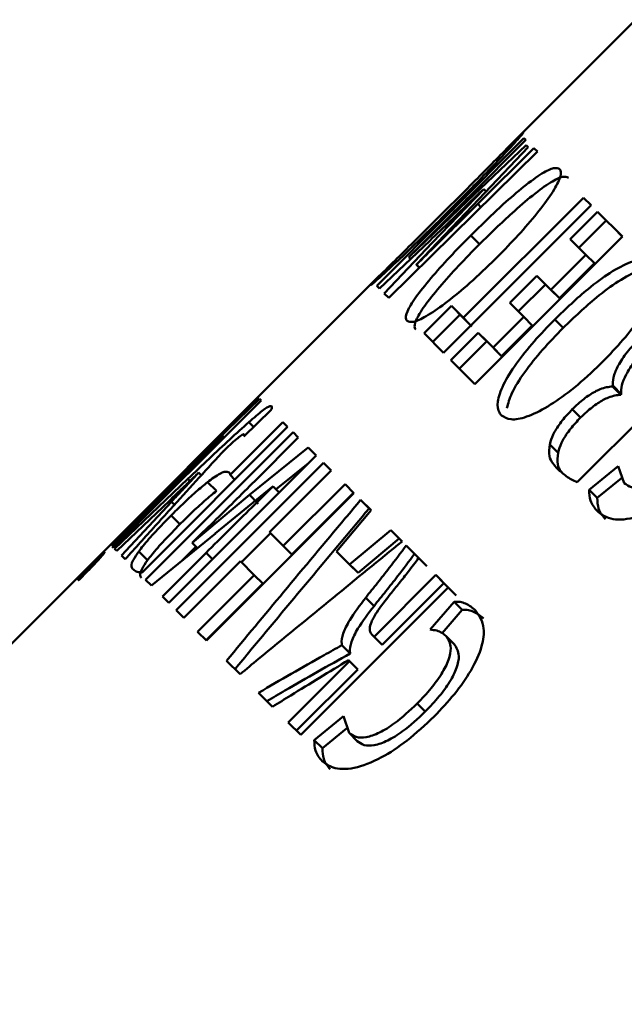
# Paper-space layout 'Лист1' of a CAD drawing. Units: millimetres. Extents: x -4738 to 2022, y 977 to 5881.
# Drawn here: x -3679 to -3674, y 5258 to 5265 of the extents above; entities that cross this region are included whole.
import ezdxf

# ---------------------------------------------------------------- set-up
doc = ezdxf.new("R2010")
doc.units = ezdxf.units.MM

psp = doc.layouts.new('Лист1')

# ---------------------------------------------------------------- linework, layer by layer
at = {"color": 7, "linetype": 'Continuous', "lineweight": 50}
for p, q in [((-3673.8754, 5265.476), (-3674.8496, 5264.5019)), ((-3674.7681, 5264.5313), (-3675.9414, 5263.3513)), ((-3675.2026, 5264.0647), (-3674.7532, 5264.5163)), ((-3674.7532, 5264.5163), (-3674.7681, 5264.5313)), ((-3674.7681, 5264.5313), (-3674.7532, 5264.5163)), ((-3674.7504, 5264.4752), (-3675.2205, 5264.0268)), ((-3675.1771, 5263.9903), (-3674.7329, 5264.4577)), ((-3674.687, 5264.4501), (-3675.1361, 5264.0053)), ((-3674.7329, 5264.4577), (-3674.7504, 5264.4752)), ((-3674.7504, 5264.4752), (-3674.7329, 5264.4577)), ((-3674.6601, 5264.4232), (-3674.687, 5264.4501)), ((-3674.687, 5264.4501), (-3674.6601, 5264.4232)), ((-3675.8453, 5263.2551), (-3674.6601, 5264.4232)), ((-3675.0874, 5264.1241), (-3675.4995, 5263.6948)), ((-3675.0878, 5264.1245), (-3675.0873, 5264.1241)), ((-3675.0873, 5264.1241), (-3675.0681, 5264.1049)), ((-3674.2922, 5264.0553), (-3675.2509, 5263.0967)), ((-3674.2312, 5263.9943), (-3674.2922, 5264.0553)), ((-3674.2922, 5264.0553), (-3674.2312, 5263.9943)), ((-3675.2205, 5264.0268), (-3675.6852, 5263.58)), ((-3675.6258, 5263.5206), (-3675.1771, 5263.9903)), ((-3675.4078, 5262.8177), (-3674.2312, 5263.9943)), ((-3674.1791, 5263.9422), (-3674.3971, 5263.7242)), ((-3673.9811, 5263.7443), (-3674.1791, 5263.9422)), ((-3674.1791, 5263.9422), (-3674.1105, 5263.8736)), ((-3674.1105, 5263.8736), (-3674.3285, 5263.6556)), ((-3674.1105, 5263.8736), (-3674.0478, 5263.8109)), ((-3673.982, 5263.7451), (-3674.0478, 5263.8109)), ((-3675.1916, 5263.7539), (-3675.1216, 5263.6839)), ((-3675.1578, 5262.5676), (-3673.9811, 5263.7443)), ((-3674.3971, 5263.7242), (-3674.2726, 5263.5998)), ((-3675.9196, 5263.3294), (-3675.5193, 5263.711)), ((-3675.4996, 5263.6948), (-3675.8817, 5263.2916)), ((-3675.6852, 5263.58), (-3675.6856, 5263.5804)), ((-3675.6856, 5263.5804), (-3675.6713, 5263.5661)), ((-3675.6852, 5263.58), (-3675.6713, 5263.5661)), ((-3674.2726, 5263.5998), (-3674.5523, 5263.3201)), ((-3674.2726, 5263.5998), (-3674.2045, 5263.5316)), ((-3675.6254, 5263.5203), (-3675.6258, 5263.5206)), ((-3675.6258, 5263.5206), (-3675.601, 5263.4958)), ((-3675.6254, 5263.5203), (-3675.601, 5263.4958)), ((-3674.4842, 5263.252), (-3674.2045, 5263.5316)), ((-3675.9186, 5263.4329), (-3681.7349, 5257.6166)), ((-3674.6642, 5263.432), (-3674.8805, 5263.2158)), ((-3674.5523, 5263.3201), (-3674.6642, 5263.432)), ((-3674.6642, 5263.432), (-3674.5957, 5263.3635)), ((-3675.9414, 5263.3513), (-3675.9196, 5263.3294)), ((-3674.5957, 5263.3635), (-3674.812, 5263.1473)), ((-3674.5957, 5263.3635), (-3674.4842, 5263.252)), ((-3675.8817, 5263.2916), (-3675.8453, 5263.2551)), ((-3674.5523, 5263.3201), (-3674.4842, 5263.252)), ((-3675.345, 5263.1908), (-3675.563, 5262.9728)), ((-3675.2509, 5263.0967), (-3675.345, 5263.1908)), ((-3675.345, 5263.1908), (-3675.2757, 5263.1216)), ((-3674.8805, 5263.2158), (-3674.7685, 5263.1039)), ((-3675.2757, 5263.1216), (-3675.4937, 5262.9036)), ((-3675.2757, 5263.1216), (-3675.1819, 5263.0278)), ((-3675.2509, 5263.0967), (-3675.1898, 5263.0357)), ((-3674.7685, 5263.1039), (-3675.0133, 5262.8591)), ((-3674.7685, 5263.1039), (-3674.7004, 5263.0357)), ((-3674.7004, 5263.0357), (-3674.9451, 5262.791)), ((-3674.5214, 5263.0837), (-3674.4537, 5263.0161)), ((-3675.563, 5262.9728), (-3675.4078, 5262.8177)), ((-3675.1317, 5262.9775), (-3675.3497, 5262.7595)), ((-3675.0133, 5262.8591), (-3675.1317, 5262.9775)), ((-3675.1317, 5262.9775), (-3675.0631, 5262.909)), ((-3674.3421, 5261.7834), (-3673.1864, 5262.9391)), ((-3675.0631, 5262.909), (-3675.2811, 5262.691)), ((-3675.0631, 5262.909), (-3674.9451, 5262.791)), ((-3675.0133, 5262.8591), (-3674.9451, 5262.791)), ((-3675.3497, 5262.7595), (-3675.1578, 5262.5676)), ((-3674.0563, 5262.5523), (-3674.0599, 5262.5488)), ((-3674.0599, 5262.5488), (-3673.994, 5262.4829)), ((-3674.0563, 5262.5523), (-3673.9904, 5262.4864)), ((-3673.994, 5262.4829), (-3673.9904, 5262.4864)), ((-3676.8895, 5262.4619), (-3678.0662, 5261.2852)), ((-3678.0418, 5261.2608), (-3676.8651, 5262.4375)), ((-3676.8778, 5262.4502), (-3677.3089, 5262.0326)), ((-3677.2354, 5262.1127), (-3676.8878, 5262.4602)), ((-3676.8878, 5262.4602), (-3676.8895, 5262.4619)), ((-3676.8895, 5262.4619), (-3676.8878, 5262.4602)), ((-3676.8651, 5262.4375), (-3676.8778, 5262.4502)), ((-3676.8778, 5262.4502), (-3676.8651, 5262.4375)), ((-3677.0021, 5262.1488), (-3676.7873, 5262.3597)), ((-3674.381, 5262.3666), (-3674.3148, 5262.3004)), ((-3676.6916, 5262.2639), (-3677.1124, 5261.8431)), ((-3676.6529, 5262.2253), (-3676.6916, 5262.2639)), ((-3676.6916, 5262.2639), (-3676.6529, 5262.2253)), ((-3677.8139, 5261.0643), (-3676.6529, 5262.2253)), ((-3676.6102, 5262.1826), (-3677.7869, 5261.0059)), ((-3677.5962, 5261.7405), (-3677.1703, 5262.153)), ((-3677.1703, 5262.153), (-3677.17, 5262.1527)), ((-3677.17, 5262.1527), (-3677.16, 5262.1427)), ((-3677.0018, 5262.1661), (-3676.9932, 5262.1574)), ((-3676.5682, 5262.1406), (-3676.6102, 5262.1826)), ((-3676.6102, 5262.1826), (-3676.5682, 5262.1406)), ((-3676.9157, 5261.793), (-3676.5682, 5262.1406)), ((-3674.5606, 5262.0858), (-3674.4947, 5262.0198)), ((-3677.3088, 5262.0327), (-3677.7312, 5261.6173)), ((-3677.6022, 5260.8212), (-3676.4255, 5261.9979)), ((-3676.4882, 5262.0606), (-3676.9587, 5261.6824)), ((-3676.4255, 5261.9979), (-3676.4882, 5262.0606)), ((-3676.4882, 5262.0606), (-3676.4255, 5261.9979)), ((-3676.3666, 5261.939), (-3677.5433, 5260.7623)), ((-3676.7457, 5261.7284), (-3676.4864, 5261.9369)), ((-3676.3048, 5261.8771), (-3676.3666, 5261.939)), ((-3676.3666, 5261.939), (-3676.3048, 5261.8771)), ((-3677.3632, 5261.8604), (-3677.3628, 5261.8599)), ((-3677.3628, 5261.8599), (-3677.3421, 5261.8392)), ((-3677.1124, 5261.8431), (-3677.0738, 5261.8044)), ((-3676.7972, 5261.3847), (-3676.3048, 5261.8771)), ((-3674.0141, 5261.9122), (-3674.2468, 5261.723)), ((-3673.9661, 5261.7773), (-3674.0141, 5261.9122)), ((-3677.4498, 5261.8107), (-3678.0344, 5261.2533)), ((-3677.2916, 5261.7854), (-3677.2214, 5261.7152)), ((-3676.1951, 5261.7675), (-3676.6875, 5261.2751)), ((-3676.1237, 5261.6961), (-3676.1951, 5261.7675)), ((-3676.1951, 5261.7675), (-3676.1268, 5261.6992)), ((-3674.182, 5261.6582), (-3673.9876, 5261.8164)), ((-3678.0642, 5261.2831), (-3677.5962, 5261.7406)), ((-3676.9586, 5261.6825), (-3677.4138, 5261.2999)), ((-3677.3004, 5260.5194), (-3676.1237, 5261.6961)), ((-3677.2302, 5261.3745), (-3676.7697, 5261.7523)), ((-3676.9586, 5261.6825), (-3676.8893, 5261.6128)), ((-3676.7697, 5261.7523), (-3676.7683, 5261.7509)), ((-3676.7683, 5261.7509), (-3676.7203, 5261.703)), ((-3676.6192, 5261.2068), (-3676.1268, 5261.6992)), ((-3674.2468, 5261.723), (-3674.182, 5261.6582)), ((-3677.7032, 5261.6206), (-3678.0524, 5261.2714)), ((-3678.0167, 5261.2357), (-3677.597, 5261.6367)), ((-3677.5813, 5261.628), (-3677.98, 5261.199)), ((-3677.7312, 5261.6173), (-3677.7312, 5261.6173)), ((-3677.7312, 5261.6173), (-3677.7268, 5261.6129)), ((-3677.7312, 5261.6173), (-3677.7268, 5261.6129)), ((-3677.5569, 5261.6036), (-3677.5813, 5261.628)), ((-3675.9874, 5261.5598), (-3676.0703, 5261.6427)), ((-3676.0703, 5261.6427), (-3676.0025, 5261.5748)), ((-3676.2624, 5261.2306), (-3675.9874, 5261.5598)), ((-3677.5834, 5261.5183), (-3677.5131, 5261.448)), ((-3677.7399, 5260.9589), (-3677.2301, 5261.3746)), ((-3677.0222, 5261.1457), (-3676.7902, 5261.3777)), ((-3676.6875, 5261.2751), (-3676.7972, 5261.3847)), ((-3676.7972, 5261.3847), (-3676.7285, 5261.316)), ((-3675.8295, 5261.4019), (-3676.1583, 5261.1265)), ((-3675.7393, 5261.3117), (-3675.8295, 5261.4019)), ((-3675.8295, 5261.4019), (-3675.7625, 5261.3349)), ((-3678.0662, 5261.2852), (-3678.0642, 5261.2831)), ((-3677.4138, 5261.2999), (-3677.4148, 5261.3008)), ((-3677.4148, 5261.3008), (-3677.3724, 5261.2585)), ((-3677.4138, 5261.2999), (-3677.3724, 5261.2585)), ((-3676.7285, 5261.316), (-3676.6192, 5261.2068)), ((-3676.0912, 5261.0595), (-3675.7625, 5261.3349)), ((-3678.0524, 5261.2714), (-3678.0418, 5261.2608)), ((-3678.0344, 5261.2533), (-3678.0167, 5261.2357)), ((-3677.8414, 5261.2315), (-3677.7712, 5261.1613)), ((-3677.3037, 5261.2212), (-3677.6529, 5260.8719)), ((-3677.4941, 5261.1593), (-3677.3837, 5261.2697)), ((-3676.6875, 5261.2751), (-3676.6192, 5261.2068)), ((-3676.1583, 5261.1265), (-3676.2624, 5261.2306)), ((-3676.1949, 5261.1631), (-3676.2624, 5261.2306)), ((-3675.6077, 5261.18), (-3675.7064, 5261.2788)), ((-3675.7064, 5261.2788), (-3675.6399, 5261.2122)), ((-3675.6399, 5261.2122), (-3675.5414, 5261.1138)), ((-3677.98, 5261.199), (-3677.95, 5261.169)), ((-3677.4815, 5260.7004), (-3677.0292, 5261.1527)), ((-3677.0292, 5261.1527), (-3676.9195, 5261.0431)), ((-3676.1949, 5261.1631), (-3676.0912, 5261.0595)), ((-3676.1583, 5261.1265), (-3676.0912, 5261.0595)), ((-3678.3337, 5261.0148), (-3678.3307, 5261.0119)), ((-3677.7869, 5261.0059), (-3677.7399, 5260.9589)), ((-3676.9195, 5261.0431), (-3677.3718, 5260.5908)), ((-3677.3035, 5260.5225), (-3676.8512, 5260.9748)), ((-3676.9195, 5261.0431), (-3676.8512, 5260.9748)), ((-3675.4711, 5261.0435), (-3675.9635, 5260.551)), ((-3675.8977, 5260.4853), (-3675.4053, 5260.9777)), ((-3675.3722, 5260.9446), (-3675.4711, 5261.0435)), ((-3675.4711, 5261.0435), (-3675.4053, 5260.9777)), ((-3675.4053, 5260.9777), (-3675.3068, 5260.8792)), ((-3676.5489, 5259.7679), (-3675.3722, 5260.9446)), ((-3677.6529, 5260.8719), (-3677.6022, 5260.8212)), ((-3676.0301, 5260.8621), (-3675.9637, 5260.7956)), ((-3675.3244, 5260.8303), (-3675.5162, 5260.6071)), ((-3675.2593, 5260.7652), (-3675.3244, 5260.8303)), ((-3677.5433, 5260.7623), (-3677.4815, 5260.7004)), ((-3675.4191, 5260.5793), (-3675.2593, 5260.7652)), ((-3677.3718, 5260.5908), (-3677.3004, 5260.5194)), ((-3675.9635, 5260.551), (-3675.9821, 5260.5697)), ((-3675.9821, 5260.5697), (-3675.9163, 5260.5038)), ((-3675.9635, 5260.551), (-3675.8977, 5260.4853)), ((-3675.9163, 5260.5038), (-3675.8977, 5260.4853)), ((-3675.3895, 5260.5573), (-3675.3247, 5260.4925)), ((-3676.154, 5260.4173), (-3676.2201, 5260.4834)), ((-3677.1406, 5260.3596), (-3677.0329, 5260.2519)), ((-3676.1588, 5260.3557), (-3676.6478, 5259.8668)), ((-3676.1672, 5260.3641), (-3676.1588, 5260.3557)), ((-3676.1588, 5260.3557), (-3676.0931, 5260.29)), ((-3676.582, 5259.801), (-3676.0931, 5260.29)), ((-3676.8849, 5260.1039), (-3676.7733, 5259.9923)), ((-3675.6184, 5260.0179), (-3675.5542, 5259.9537)), ((-3676.2079, 5259.9153), (-3676.4402, 5259.7255)), ((-3676.1625, 5259.7828), (-3676.2079, 5259.9153)), ((-3676.6478, 5259.8668), (-3676.5489, 5259.7679)), ((-3676.375, 5259.6603), (-3676.1821, 5259.8182)), ((-3676.4402, 5259.7255), (-3676.375, 5259.6603)), ((-3676.1625, 5259.7828), (-3676.0978, 5259.7181))]:
    psp.add_line(p, q, dxfattribs=at)
at = {"color": 8, "linetype": 'Continuous', "lineweight": 50}
for p, q in [((-3675.1361, 5264.0053), (-3675.1103, 5263.9795)), ((-3676.9631, 5262.2635), (-3676.9245, 5262.2249)), ((-3677.4498, 5261.8107), (-3677.4328, 5261.7938)), ((-3677.6926, 5261.6101), (-3677.7032, 5261.6206)), ((-3677.2529, 5261.1704), (-3677.3037, 5261.2212))]:
    psp.add_line(p, q, dxfattribs=at)
at = {"color": 7, "linetype": 'Continuous', "lineweight": 50, "flags": 128}
psp.add_lwpolyline([(-3678.3267, 5261.0079), (-3678.3261, 5261.0072), (-3678.3254, 5261.0065), (-3678.3246, 5261.0058), (-3678.3239, 5261.0051), (-3678.3231, 5261.0043), (-3678.3223, 5261.0035), (-3678.3215, 5261.0027), (-3678.3207, 5261.0018)], dxfattribs=at)
at = {"color": 7, "linetype": 'Continuous', "lineweight": 50}
for points, knots in [([(-3674.7728, 5264.5744), (-3674.7772, 5264.5714), (-3674.786, 5264.5654), (-3674.8578, 5264.4939), (-3674.9794, 5264.3708), (-3675.1628, 5264.1852), (-3675.3062, 5264.0415), (-3675.3926, 5263.9549)], [0, 0, 0, 0, 0.179313, 0.359414, 0.552036, 0.73013, 1, 1, 1, 1]), ([(-3675.3558, 5263.96), (-3675.2989, 5264.0172), (-3675.1849, 5264.1318), (-3675.0239, 5264.2979), (-3674.8881, 5264.4415), (-3674.8007, 5264.5379), (-3674.7737, 5264.5706), (-3674.773, 5264.5736), (-3674.7728, 5264.5744)], [0, 0, 0, 0, 0.186641, 0.3738251, 0.5643037, 0.7552279, 0.9380241, 1, 1, 1, 1]), ([(-3674.4817, 5264.2833), (-3674.495, 5264.2892), (-3674.5216, 5264.3009), (-3674.6189, 5264.2551), (-3674.7607, 5264.1522), (-3674.9591, 5263.9814), (-3675.1042, 5263.8394), (-3675.1916, 5263.7539)], [0, 0, 0, 0, 0.179286, 0.359359, 0.552088, 0.730254, 1, 1, 1, 1]), ([(-3674.9787, 5263.5829), (-3674.9223, 5263.6406), (-3674.8094, 5263.7563), (-3674.658, 5263.9319), (-3674.5389, 5264.0922), (-3674.4747, 5264.2118), (-3674.4681, 5264.265), (-3674.479, 5264.2796), (-3674.4817, 5264.2833)], [0, 0, 0, 0, 0.186674, 0.373892, 0.56429, 0.755136, 0.937795, 1, 1, 1, 1]), ([(-3674.412, 5264.2136), (-3674.4253, 5264.2195), (-3674.452, 5264.2312), (-3674.5496, 5264.1849), (-3674.6914, 5264.0817), (-3674.8893, 5263.9112), (-3675.0342, 5263.7694), (-3675.1216, 5263.6839)], [0, 0, 0, 0, 0.179604, 0.360005, 0.551872, 0.729953, 1, 1, 1, 1]), ([(-3675.5193, 5263.711), (-3675.4637, 5263.7642), (-3675.3642, 5263.8593), (-3675.2202, 5263.9974), (-3675.1319, 5264.0822), (-3675.0878, 5264.1245)], [0, 0, 0, 0, 0.388179, 0.694069, 1, 1, 1, 1]), ([(-3675.6856, 5263.5804), (-3675.629, 5263.637), (-3675.5202, 5263.7459), (-3675.3592, 5263.9074), (-3675.2548, 5264.0123), (-3675.2026, 5264.0647)], [0, 0, 0, 0, 0.350792, 0.675377, 1, 1, 1, 1]), ([(-3675.9882, 5263.3596), (-3675.9831, 5263.3628), (-3675.973, 5263.3692), (-3675.8921, 5263.4414), (-3675.7623, 5263.5625), (-3675.5906, 5263.7275), (-3675.4502, 5263.8658), (-3675.3698, 5263.946), (-3675.3558, 5263.96)], [0, 0, 0, 0, 0.181715, 0.364093, 0.55555, 0.744341, 0.95546, 1, 1, 1, 1]), ([(-3675.1361, 5264.0053), (-3675.1929, 5263.9491), (-3675.3029, 5263.8403), (-3675.466, 5263.6784), (-3675.5723, 5263.573), (-3675.6254, 5263.5203)], [0, 0, 0, 0, 0.348023, 0.674012, 1, 1, 1, 1]), ([(-3675.3926, 5263.9549), (-3675.4497, 5263.8979), (-3675.5641, 5263.7836), (-3675.7279, 5263.6215), (-3675.8672, 5263.4841), (-3675.958, 5263.3938), (-3675.987, 5263.3632), (-3675.9879, 5263.3603), (-3675.9882, 5263.3596)], [0, 0, 0, 0, 0.186331, 0.373193, 0.56222, 0.751641, 0.934608, 1, 1, 1, 1]), ([(-3675.1916, 5263.7539), (-3675.2481, 5263.6963), (-3675.3615, 5263.581), (-3675.5155, 5263.409), (-3675.6379, 5263.2547), (-3675.7054, 5263.1411), (-3675.7137, 5263.09), (-3675.7029, 5263.0753), (-3675.7001, 5263.0715)], [0, 0, 0, 0, 0.186306, 0.373142, 0.562234, 0.751715, 0.934786, 1, 1, 1, 1]), ([(-3675.1216, 5263.6839), (-3675.1781, 5263.6263), (-3675.2915, 5263.511), (-3675.4455, 5263.3391), (-3675.568, 5263.1847), (-3675.6356, 5263.0712), (-3675.644, 5263.0202), (-3675.6332, 5263.0056), (-3675.6304, 5263.0018)], [0, 0, 0, 0, 0.18661, 0.373751, 0.562927, 0.752514, 0.935172, 1, 1, 1, 1]), ([(-3675.7001, 5263.0715), (-3675.6861, 5263.0658), (-3675.6582, 5263.0544), (-3675.5523, 5263.1016), (-3675.4025, 5263.2027), (-3675.2178, 5263.3545), (-3675.0734, 5263.4888), (-3674.9928, 5263.5689), (-3674.9787, 5263.5829)], [0, 0, 0, 0, 0.18175, 0.364167, 0.555489, 0.74418, 0.95533, 1, 1, 1, 1]), ([(-3673.7252, 5263.5268), (-3673.747, 5263.5412), (-3673.7905, 5263.5699), (-3673.9124, 5263.5487), (-3674.0735, 5263.4652), (-3674.2862, 5263.3088), (-3674.433, 5263.1683), (-3674.5214, 5263.0837)], [0, 0, 0, 0, 0.179271, 0.359331, 0.552023, 0.730049, 1, 1, 1, 1]), ([(-3673.6582, 5263.4598), (-3673.68, 5263.4741), (-3673.7236, 5263.5028), (-3673.8456, 5263.481), (-3674.0066, 5263.3972), (-3674.2188, 5263.2409), (-3674.3654, 5263.1006), (-3674.4537, 5263.0161)], [0, 0, 0, 0, 0.179588, 0.359976, 0.551806, 0.729747, 1, 1, 1, 1]), ([(-3674.1402, 5262.7444), (-3674.0843, 5262.8026), (-3673.9724, 5262.9192), (-3673.8301, 5263.104), (-3673.7269, 5263.2802), (-3673.6848, 5263.4218), (-3673.6977, 5263.4946), (-3673.7196, 5263.5203), (-3673.7252, 5263.5268)], [0, 0, 0, 0, 0.18667, 0.373884, 0.564245, 0.755054, 0.937682, 1, 1, 1, 1]), ([(-3674.5214, 5263.0837), (-3674.5775, 5263.0256), (-3674.6897, 5262.9092), (-3674.8343, 5262.7279), (-3674.9405, 5262.5574), (-3674.9857, 5262.4214), (-3674.9743, 5262.3505), (-3674.9522, 5262.3247), (-3674.9464, 5262.3179)], [0, 0, 0, 0, 0.186306, 0.373142, 0.562234, 0.751715, 0.934786, 1, 1, 1, 1]), ([(-3674.4537, 5263.0161), (-3674.5099, 5262.9579), (-3674.6223, 5262.8414), (-3674.7657, 5262.661), (-3674.8724, 5262.494), (-3674.8935, 5262.4136), (-3674.9033, 5262.3759)], [0, 0, 0, 0, 0.255509, 0.511745, 0.770768, 1, 1, 1, 1]), ([(-3673.8501, 5262.9258), (-3673.8781, 5262.8964), (-3673.9402, 5262.8311), (-3674.0108, 5262.7288), (-3674.052, 5262.6355), (-3674.0597, 5262.5815), (-3674.0568, 5262.5567), (-3674.0563, 5262.5523)], [0, 0, 0, 0, 0.213183, 0.474298, 0.703126, 0.94787, 1, 1, 1, 1]), ([(-3673.7839, 5262.8596), (-3673.818, 5262.8233), (-3673.8857, 5262.7513), (-3673.9545, 5262.6444), (-3673.9914, 5262.5527), (-3673.9908, 5262.5092), (-3673.9904, 5262.4864)], [0, 0, 0, 0, 0.261255, 0.518654, 0.747496, 1, 1, 1, 1]), ([(-3674.9464, 5262.3179), (-3674.924, 5262.3037), (-3674.879, 5262.2753), (-3674.7493, 5262.2986), (-3674.5805, 5262.3807), (-3674.3833, 5262.52), (-3674.235, 5262.6505), (-3674.1543, 5262.7304), (-3674.1402, 5262.7444)], [0, 0, 0, 0, 0.18175, 0.364167, 0.555489, 0.74418, 0.95533, 1, 1, 1, 1]), ([(-3674.0599, 5262.5488), (-3674.0908, 5262.5449), (-3674.1433, 5262.5384), (-3674.243, 5262.484), (-3674.3213, 5262.4242), (-3674.3656, 5262.3814), (-3674.381, 5262.3666)], [0, 0, 0, 0, 0.362033, 0.613972, 0.866598, 1, 1, 1, 1]), ([(-3673.994, 5262.4829), (-3674.0248, 5262.479), (-3674.0772, 5262.4724), (-3674.1768, 5262.418), (-3674.255, 5262.3581), (-3674.2994, 5262.3153), (-3674.3148, 5262.3004)], [0, 0, 0, 0, 0.360632, 0.613023, 0.866081, 1, 1, 1, 1]), ([(-3676.7809, 5262.3916), (-3676.7896, 5262.3917), (-3676.8071, 5262.392), (-3676.8846, 5262.3319), (-3676.9431, 5262.2809), (-3676.9631, 5262.2635)], [0, 0, 0, 0, 0.396145, 0.794384, 1, 1, 1, 1]), ([(-3676.7873, 5262.3597), (-3676.7843, 5262.3653), (-3676.7783, 5262.377), (-3676.7774, 5262.3865), (-3676.7797, 5262.3899), (-3676.7809, 5262.3916)], [0, 0, 0, 0, 0.318789, 0.657414, 1, 1, 1, 1]), ([(-3674.381, 5262.3666), (-3674.4089, 5262.3368), (-3674.4654, 5262.2767), (-3674.5257, 5262.1848), (-3674.5525, 5262.1225), (-3674.559, 5262.093), (-3674.5606, 5262.0858)], [0, 0, 0, 0, 0.30307, 0.612759, 0.904847, 1, 1, 1, 1]), ([(-3676.9631, 5262.2635), (-3677.0128, 5262.2187), (-3677.1141, 5262.1274), (-3677.2805, 5261.9711), (-3677.3933, 5261.8642), (-3677.4498, 5261.8107)], [0, 0, 0, 0, 0.3249801, 0.6618675, 1, 1, 1, 1]), ([(-3674.3148, 5262.3004), (-3674.3428, 5262.2707), (-3674.3993, 5262.2105), (-3674.4598, 5262.1185), (-3674.4865, 5262.0562), (-3674.4931, 5262.0269), (-3674.4947, 5262.0198)], [0, 0, 0, 0, 0.3033851, 0.6144145, 0.9071691, 1, 1, 1, 1]), ([(-3677.17, 5262.1527), (-3677.2266, 5262.0963), (-3677.3438, 5261.9796), (-3677.5216, 5261.8022), (-3677.6426, 5261.6811), (-3677.7032, 5261.6206)], [0, 0, 0, 0, 0.318529, 0.659206, 1, 1, 1, 1]), ([(-3677.1264, 5262.0706), (-3677.1083, 5262.0871), (-3677.0719, 5262.1204), (-3677.0298, 5262.1542), (-3677.0075, 5262.1679), (-3677.0032, 5262.1665), (-3677.0018, 5262.1661)], [0, 0, 0, 0, 0.2823207, 0.5679181, 0.8544087, 1, 1, 1, 1]), ([(-3677.0018, 5262.1661), (-3677.0007, 5262.1644), (-3676.999, 5262.1618), (-3676.9995, 5262.1557), (-3677.0012, 5262.1511), (-3677.0021, 5262.1488)], [0, 0, 0, 0, 0.496846, 0.747717, 1, 1, 1, 1]), ([(-3677.7312, 5261.6173), (-3677.6748, 5261.6737), (-3677.5641, 5261.7841), (-3677.3986, 5261.9495), (-3677.2898, 5262.0583), (-3677.2354, 5262.1127)], [0, 0, 0, 0, 0.342155, 0.670954, 1, 1, 1, 1]), ([(-3677.1802, 5262.0162), (-3677.1742, 5262.0226), (-3677.1636, 5262.0341), (-3677.1463, 5262.0519), (-3677.134, 5262.0636), (-3677.1277, 5262.0694), (-3677.1264, 5262.0706)], [0, 0, 0, 0, 0.3607194, 0.6413096, 0.9241692, 1, 1, 1, 1]), ([(-3674.5606, 5262.0858), (-3674.5645, 5262.0524), (-3674.5715, 5261.9912), (-3674.5392, 5261.9351), (-3674.5124, 5261.9059), (-3674.4989, 5261.8912)], [0, 0, 0, 0, 0.372427, 0.683971, 1, 1, 1, 1]), ([(-3677.95, 5261.169), (-3677.9099, 5261.2135), (-3677.7896, 5261.347), (-3677.6012, 5261.555), (-3677.3847, 5261.7929), (-3677.2484, 5261.9418), (-3677.1802, 5262.0162)], [0, 0, 0, 0, 0.156952, 0.470856, 0.735427, 1, 1, 1, 1]), ([(-3674.4947, 5262.0198), (-3674.4984, 5261.9867), (-3674.5053, 5261.9258), (-3674.4823, 5261.8826), (-3674.4664, 5261.8645), (-3674.4635, 5261.8612)], [0, 0, 0, 0, 0.493498, 0.90736, 1, 1, 1, 1]), ([(-3673.4178, 5262.0081), (-3673.4777, 5261.9521), (-3673.576, 5261.86), (-3673.7216, 5261.7716), (-3673.8295, 5261.7359), (-3673.9142, 5261.7383), (-3673.9486, 5261.764), (-3673.9662, 5261.7771)], [0, 0, 0, 0, 0.2816784, 0.4628987, 0.6446909, 0.8187488, 1, 1, 1, 1]), ([(-3677.597, 5261.6367), (-3677.5693, 5261.6632), (-3677.5165, 5261.7136), (-3677.4383, 5261.7886), (-3677.3882, 5261.8364), (-3677.3632, 5261.8604)], [0, 0, 0, 0, 0.356886, 0.678442, 1, 1, 1, 1]), ([(-3677.3628, 5261.8599), (-3677.3886, 5261.8326), (-3677.4379, 5261.7803), (-3677.5109, 5261.7028), (-3677.5578, 5261.6529), (-3677.5813, 5261.628)], [0, 0, 0, 0, 0.353834, 0.676911, 1, 1, 1, 1]), ([(-3677.1197, 5261.8608), (-3677.1302, 5261.8655), (-3677.1511, 5261.8749), (-3677.2162, 5261.8422), (-3677.2749, 5261.7981), (-3677.2916, 5261.7854)], [0, 0, 0, 0, 0.414528, 0.832426, 1, 1, 1, 1]), ([(-3677.1124, 5261.8431), (-3677.1125, 5261.845), (-3677.1128, 5261.85), (-3677.1154, 5261.8558), (-3677.1183, 5261.8592), (-3677.1197, 5261.8608)], [0, 0, 0, 0, 0.249008, 0.624104, 1, 1, 1, 1]), ([(-3674.4989, 5261.8912), (-3674.4764, 5261.8709), (-3674.4423, 5261.84), (-3674.3895, 5261.8041), (-3674.3579, 5261.7903), (-3674.3421, 5261.7834)], [0, 0, 0, 0, 0.490485, 0.744879, 1, 1, 1, 1]), ([(-3674.1809, 5261.5523), (-3674.1539, 5261.5319), (-3674.0916, 5261.4849), (-3673.9305, 5261.4797), (-3673.7156, 5261.5585), (-3673.4872, 5261.707), (-3673.3513, 5261.8347), (-3673.2799, 5261.9017)], [0, 0, 0, 0, 0.169578, 0.39149, 0.609095, 0.794823, 1, 1, 1, 1]), ([(-3677.2916, 5261.7854), (-3677.322, 5261.7605), (-3677.3829, 5261.7105), (-3677.4866, 5261.6139), (-3677.5533, 5261.5481), (-3677.5834, 5261.5183)], [0, 0, 0, 0, 0.352133, 0.707183, 1, 1, 1, 1]), ([(-3677.4148, 5261.3008), (-3677.3575, 5261.3564), (-3677.2453, 5261.4653), (-3677.0791, 5261.6299), (-3676.9702, 5261.7387), (-3676.9157, 5261.793)], [0, 0, 0, 0, 0.342157, 0.670955, 1, 1, 1, 1]), ([(-3677.2214, 5261.7152), (-3677.2518, 5261.6902), (-3677.3128, 5261.6401), (-3677.4164, 5261.5436), (-3677.483, 5261.4778), (-3677.5131, 5261.448)], [0, 0, 0, 0, 0.352137, 0.707276, 1, 1, 1, 1]), ([(-3676.7683, 5261.7509), (-3676.8254, 5261.6951), (-3676.9436, 5261.5794), (-3677.122, 5261.4026), (-3677.2431, 5261.2816), (-3677.3037, 5261.2212)], [0, 0, 0, 0, 0.318528, 0.659204, 1, 1, 1, 1]), ([(-3674.2468, 5261.723), (-3674.2452, 5261.6932), (-3674.2412, 5261.6219), (-3674.203, 5261.5779), (-3674.1809, 5261.5523)], [0, 0, 0, 0, 0.418851, 1, 1, 1, 1]), ([(-3676.0703, 5261.6427), (-3676.1114, 5261.5937), (-3676.3166, 5261.3489), (-3676.6738, 5260.9216), (-3676.9889, 5260.5423), (-3677.1406, 5260.3596)], [0, 0, 0, 0, 0.114753, 0.573766, 1, 1, 1, 1]), ([(-3674.182, 5261.6582), (-3674.1804, 5261.6285), (-3674.1766, 5261.5573), (-3674.1386, 5261.5134), (-3674.1165, 5261.4879)], [0, 0, 0, 0, 0.418419, 1, 1, 1, 1]), ([(-3677.0732, 5260.2921), (-3677.0315, 5260.3423), (-3676.8235, 5260.5928), (-3676.4669, 5261.0207), (-3676.151, 5261.3976), (-3676.0025, 5261.5748)], [0, 0, 0, 0, 0.1169245, 0.5846231, 1, 1, 1, 1]), ([(-3677.5834, 5261.5183), (-3677.6253, 5261.4755), (-3677.7083, 5261.3907), (-3677.7951, 5261.2918), (-3677.8303, 5261.2461), (-3677.8414, 5261.2315)], [0, 0, 0, 0, 0.409265, 0.812422, 1, 1, 1, 1]), ([(-3677.5131, 5261.448), (-3677.5551, 5261.4051), (-3677.6385, 5261.32), (-3677.7252, 5261.2212), (-3677.7602, 5261.1756), (-3677.7712, 5261.1613)], [0, 0, 0, 0, 0.410951, 0.815634, 1, 1, 1, 1]), ([(-3677.0329, 5260.2519), (-3676.9835, 5260.2926), (-3676.7363, 5260.4961), (-3676.3055, 5260.8497), (-3675.9231, 5261.1618), (-3675.7393, 5261.3117)], [0, 0, 0, 0, 0.114905, 0.574528, 1, 1, 1, 1]), ([(-3678.1142, 5261.2244), (-3678.1173, 5261.2232), (-3678.1222, 5261.2212), (-3678.1605, 5261.1857), (-3678.2103, 5261.1373), (-3678.2711, 5261.0772), (-3678.3126, 5261.0358), (-3678.3337, 5261.0148)], [0, 0, 0, 0, 0.309875, 0.490987, 0.673495, 0.834682, 1, 1, 1, 1]), ([(-3678.3207, 5261.0018), (-3678.2924, 5261.0304), (-3678.2427, 5261.0807), (-3678.1803, 5261.1458), (-3678.1373, 5261.1927), (-3678.1154, 5261.2191), (-3678.1146, 5261.2226), (-3678.1142, 5261.2244)], [0, 0, 0, 0, 0.228741, 0.402824, 0.577626, 0.789875, 1, 1, 1, 1]), ([(-3677.8414, 5261.2315), (-3677.8583, 5261.2068), (-3677.9031, 5261.141), (-3677.9028, 5261.1085), (-3677.8928, 5261.0952), (-3677.8902, 5261.0918)], [0, 0, 0, 0, 0.308834, 0.822429, 1, 1, 1, 1]), ([(-3675.7064, 5261.2788), (-3675.7508, 5261.2192), (-3675.8246, 5261.1201), (-3675.9355, 5260.9809), (-3675.9986, 5260.9017), (-3676.0301, 5260.8621)], [0, 0, 0, 0, 0.430419, 0.715171, 1, 1, 1, 1]), ([(-3675.6399, 5261.2122), (-3675.6843, 5261.1526), (-3675.7581, 5261.0535), (-3675.8691, 5260.9144), (-3675.9322, 5260.8352), (-3675.9637, 5260.7956)], [0, 0, 0, 0, 0.430598, 0.715261, 1, 1, 1, 1]), ([(-3677.7712, 5261.1613), (-3677.788, 5261.1366), (-3677.8327, 5261.071), (-3677.8327, 5261.0385), (-3677.8227, 5261.0252), (-3677.8201, 5261.0217)], [0, 0, 0, 0, 0.308651, 0.820192, 1, 1, 1, 1]), ([(-3675.834, 5260.8895), (-3675.8099, 5260.9194), (-3675.7618, 5260.9794), (-3675.6835, 5261.0764), (-3675.6346, 5261.1432), (-3675.6077, 5261.18)], [0, 0, 0, 0, 0.309375, 0.618766, 1, 1, 1, 1]), ([(-3678.3307, 5261.0119), (-3678.3104, 5261.0321), (-3678.2808, 5261.0615), (-3678.2477, 5261.0938), (-3678.2318, 5261.1089), (-3678.2238, 5261.116), (-3678.2228, 5261.1164), (-3678.2223, 5261.1165)], [0, 0, 0, 0, 0.403963, 0.587984, 0.726746, 0.865547, 1, 1, 1, 1]), ([(-3678.2223, 5261.1165), (-3678.2226, 5261.1157), (-3678.2232, 5261.1143), (-3678.2333, 5261.1031), (-3678.2498, 5261.0857), (-3678.2814, 5261.0533), (-3678.3088, 5261.0259), (-3678.3267, 5261.0079)], [0, 0, 0, 0, 0.1892582, 0.3216285, 0.4542353, 0.640925, 1, 1, 1, 1]), ([(-3677.8902, 5261.0918), (-3677.8817, 5261.0848), (-3677.869, 5261.0742), (-3677.843, 5261.0651), (-3677.8244, 5261.0646), (-3677.8139, 5261.0643)], [0, 0, 0, 0, 0.468745, 0.703081, 1, 1, 1, 1]), ([(-3676.0301, 5260.8621), (-3676.0766, 5260.8012), (-3676.1529, 5260.7013), (-3676.2161, 5260.5733), (-3676.2244, 5260.513), (-3676.2207, 5260.4872), (-3676.2201, 5260.4834)], [0, 0, 0, 0, 0.416875, 0.685036, 0.953585, 1, 1, 1, 1]), ([(-3675.9821, 5260.5697), (-3675.9904, 5260.5826), (-3676.0046, 5260.605), (-3675.9869, 5260.6701), (-3675.9325, 5260.765), (-3675.8723, 5260.841), (-3675.834, 5260.8895)], [0, 0, 0, 0, 0.237612, 0.410946, 0.624895, 1, 1, 1, 1]), ([(-3675.1535, 5260.7608), (-3675.1786, 5260.7813), (-3675.2139, 5260.81), (-3675.2738, 5260.8302), (-3675.3075, 5260.8303), (-3675.3244, 5260.8303)], [0, 0, 0, 0, 0.55058, 0.773621, 1, 1, 1, 1]), ([(-3675.9637, 5260.7956), (-3676.0102, 5260.7348), (-3676.0866, 5260.635), (-3676.1498, 5260.5071), (-3676.1582, 5260.4469), (-3676.1546, 5260.4211), (-3676.154, 5260.4173)], [0, 0, 0, 0, 0.417559, 0.685439, 0.953731, 1, 1, 1, 1]), ([(-3675.4837, 5259.9145), (-3675.4281, 5259.9732), (-3675.3167, 5260.0907), (-3675.1783, 5260.2881), (-3675.096, 5260.4736), (-3675.0764, 5260.6497), (-3675.1244, 5260.7189), (-3675.1535, 5260.7608)], [0, 0, 0, 0, 0.177804, 0.356356, 0.554508, 0.72978, 1, 1, 1, 1]), ([(-3675.0888, 5260.6961), (-3675.114, 5260.7165), (-3675.1492, 5260.7452), (-3675.209, 5260.7652), (-3675.2424, 5260.7652), (-3675.2593, 5260.7652)], [0, 0, 0, 0, 0.552464, 0.774567, 1, 1, 1, 1]), ([(-3675.5162, 5260.6071), (-3675.4979, 5260.6052), (-3675.4632, 5260.6017), (-3675.4217, 5260.5837), (-3675.4003, 5260.5661), (-3675.3895, 5260.5573)], [0, 0, 0, 0, 0.355445, 0.676047, 1, 1, 1, 1]), ([(-3675.3895, 5260.5573), (-3675.3711, 5260.5293), (-3675.341, 5260.4836), (-3675.3631, 5260.3684), (-3675.4198, 5260.2551), (-3675.5079, 5260.1337), (-3675.5805, 5260.0577), (-3675.6184, 5260.0179)], [0, 0, 0, 0, 0.279881, 0.4571, 0.634702, 0.808742, 1, 1, 1, 1]), ([(-3676.2201, 5260.4834), (-3676.2675, 5260.4567), (-3676.4025, 5260.3807), (-3676.6244, 5260.2545), (-3676.7981, 5260.1541), (-3676.8849, 5260.1039)], [0, 0, 0, 0, 0.212656, 0.606323, 1, 1, 1, 1]), ([(-3675.3247, 5260.4925), (-3675.3065, 5260.4648), (-3675.2766, 5260.4193), (-3675.2985, 5260.3047), (-3675.355, 5260.1916), (-3675.4431, 5260.0701), (-3675.5159, 5259.9938), (-3675.5542, 5259.9537)], [0, 0, 0, 0, 0.278297, 0.455373, 0.632821, 0.806926, 1, 1, 1, 1]), ([(-3676.8183, 5260.0373), (-3676.7704, 5260.0651), (-3676.6363, 5260.1429), (-3676.4151, 5260.2698), (-3676.2411, 5260.3681), (-3676.154, 5260.4173)], [0, 0, 0, 0, 0.2176064, 0.6087985, 1, 1, 1, 1]), ([(-3676.7733, 5259.9923), (-3676.7248, 5260.0222), (-3676.5999, 5260.0996), (-3676.398, 5260.2236), (-3676.2441, 5260.3173), (-3676.1672, 5260.3641)], [0, 0, 0, 0, 0.24066, 0.620328, 1, 1, 1, 1]), ([(-3675.6184, 5260.0179), (-3675.6783, 5259.9618), (-3675.7766, 5259.8696), (-3675.9214, 5259.7805), (-3676.0283, 5259.7439), (-3676.1119, 5259.7451), (-3676.1455, 5259.77), (-3676.1627, 5259.7827)], [0, 0, 0, 0, 0.2816784, 0.4628987, 0.6446909, 0.8187488, 1, 1, 1, 1]), ([(-3675.5542, 5259.9537), (-3675.614, 5259.8976), (-3675.7123, 5259.8054), (-3675.8571, 5259.7161), (-3675.964, 5259.6794), (-3676.0474, 5259.6806), (-3676.0809, 5259.7053), (-3676.0979, 5259.718)], [0, 0, 0, 0, 0.282133, 0.463621, 0.645699, 0.81964, 1, 1, 1, 1]), ([(-3676.3775, 5259.558), (-3676.3511, 5259.5383), (-3676.2903, 5259.4928), (-3676.1314, 5259.4897), (-3675.9182, 5259.5702), (-3675.6908, 5259.7197), (-3675.555, 5259.8475), (-3675.4837, 5259.9145)], [0, 0, 0, 0, 0.169578, 0.39149, 0.609095, 0.794823, 1, 1, 1, 1]), ([(-3676.4402, 5259.7255), (-3676.4389, 5259.6959), (-3676.4359, 5259.6258), (-3676.3989, 5259.5829), (-3676.3775, 5259.558)], [0, 0, 0, 0, 0.421084, 1, 1, 1, 1]), ([(-3676.375, 5259.6603), (-3676.3738, 5259.6309), (-3676.3709, 5259.5608), (-3676.3341, 5259.5181), (-3676.3127, 5259.4933)], [0, 0, 0, 0, 0.420646, 1, 1, 1, 1])]:
    psp.add_open_spline(points, degree=3, knots=knots, dxfattribs=at)

doc.saveas('drawing.dxf')
